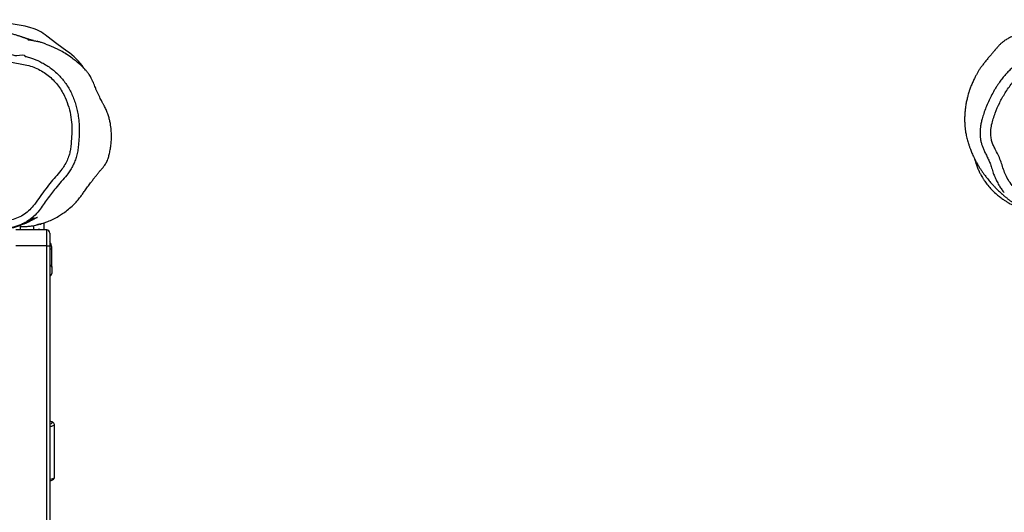
# Model space of a CAD drawing. Units: inches. Extents: x 6038 to 7781, y -11 to 1177.
# Drawn here: x 6809 to 6902, y 554 to 601 of the extents above; entities that cross this region are included whole.
import ezdxf

# ---------------------------------------------------------------- set-up
doc = ezdxf.new("R2010")
doc.units = ezdxf.units.IN
doc.header["$MEASUREMENT"] = 0
doc.layers.add('VP-DIM', color=7, linetype='Continuous')
doc.layers.add('VP-EQ', color=7, linetype='Continuous', true_color=0x8a3492)
doc.styles.get("Standard").update_dxf_attribs({"font": 'arial.ttf'})
doc.dimstyles.get("Standard").update_dxf_attribs({"dimtxt": 14, "dimasz": 20, "dimexe": 20, "dimexo": 50, "dimgap": 20, "dimtad": 0, "dimdec": 0, "dimzin": 0, "dimdsep": 46, "dimtxsty": 'Standard', "dimcen": -0.09, "dimadec": 0, "dimazin": 0, "dimtfac": 1, "dimtdec": 4, "dimtofl": 0, "dimtmove": 0, "dimatfit": 3, "dimfxl": 70, "dimfxlon": 1, "dimtolj": 1, "dimtzin": 0, "dimarcsym": 0})

# ---------------------------------------------------------------- blocks, each defined once
blk = doc.blocks.new('*D119')
at = {"layer": 'Defpoints', "color": 0}
for p in [(7442.327, 1095.12), (6604.403, 491.047), (7442.327, 489.394)]:
    blk.add_point(p, dxfattribs=at)
at = {"layer": 'VP-DIM', "color": 0, "lineweight": -2}
for p, q in [((6604.403, 1025.12), (6604.403, 1115.12)), ((7442.327, 1025.12), (7442.327, 1115.12)), ((6624.403, 1095.12), (6987.895, 1095.12)), ((7422.327, 1095.12), (7058.835, 1095.12))]:
    blk.add_line(p, q, dxfattribs=at)
at = {"layer": 'VP-DIM', "color": 0}
for points in [[(6624.403, 1098.454), (6624.403, 1091.787), (6604.403, 1095.12)], [(7422.327, 1091.787), (7422.327, 1098.454), (7442.327, 1095.12)]]:
    blk.add_solid(points, dxfattribs=at)
at = {"layer": 'VP-DIM', "color": 0, "insert": (7023.365, 1095.12), "char_height": 14, "attachment_point": 5}
blk.add_mtext('\\A1;838', dxfattribs=at)
blk = doc.blocks.new('*D121')
at = {"layer": 'Defpoints', "color": 0}
for p in [(6669.824, 779.028), (7117.264, 162.34), (7693.944, 162.34)]:
    blk.add_point(p, dxfattribs=at)
at = {"layer": 'VP-DIM', "color": 0, "lineweight": -2}
for p, q in [((7623.944, 779.028), (7713.944, 779.028)), ((7693.944, 759.028), (7693.944, 506.168)), ((7693.944, 182.34), (7693.944, 435.2)), ((7623.944, 162.34), (7713.944, 162.34))]:
    blk.add_line(p, q, dxfattribs=at)
at = {"layer": 'VP-DIM', "color": 0}
for points in [[(7697.277, 759.028), (7690.61, 759.028), (7693.944, 779.028)], [(7690.61, 182.34), (7697.277, 182.34), (7693.944, 162.34)]]:
    blk.add_solid(points, dxfattribs=at)
at = {"layer": 'VP-DIM', "color": 0, "insert": (7693.944, 470.684), "char_height": 14, "attachment_point": 5, "rotation": 90}
blk.add_mtext('\\A1;617', dxfattribs=at)
blk = doc.blocks.new('*D122')
at = {"layer": 'Defpoints', "color": 0}
for p in [(6619.7, 965.751), (7117.225, 4.638), (7761.362, 4.638)]:
    blk.add_point(p, dxfattribs=at)
at = {"layer": 'VP-DIM', "color": 0, "lineweight": -2}
for p, q in [((7691.362, 965.751), (7781.362, 965.751)), ((7761.362, 945.751), (7761.362, 481.485)), ((7761.362, 24.638), (7761.362, 413.289)), ((7691.362, 4.638), (7781.362, 4.638))]:
    blk.add_line(p, q, dxfattribs=at)
at = {"layer": 'VP-DIM', "color": 0}
for points in [[(7764.696, 945.751), (7758.029, 945.751), (7761.362, 965.751)], [(7758.029, 24.638), (7764.696, 24.638), (7761.362, 4.638)]]:
    blk.add_solid(points, dxfattribs=at)
at = {"layer": 'VP-DIM', "color": 0, "insert": (7761.362, 447.387), "char_height": 14, "attachment_point": 5, "rotation": 90}
blk.add_mtext('\\A1;961', dxfattribs=at)
blk = doc.blocks.new('*D142')
at = {"layer": 'Defpoints', "color": 0}
for p in [(7592.186, 1157.218), (6453.851, 495.541), (7592.186, 489.095)]:
    blk.add_point(p, dxfattribs=at)
at = {"layer": 'VP-DIM', "color": 0, "lineweight": -2}
for p, q in [((6453.851, 1087.218), (6453.851, 1177.218)), ((7592.186, 1087.218), (7592.186, 1177.218)), ((6473.851, 1157.218), (6982.782, 1157.218)), ((7572.186, 1157.218), (7063.256, 1157.218))]:
    blk.add_line(p, q, dxfattribs=at)
at = {"layer": 'VP-DIM', "color": 0}
for points in [[(6473.851, 1160.551), (6473.851, 1153.885), (6453.851, 1157.218)], [(7572.186, 1153.885), (7572.186, 1160.551), (7592.186, 1157.218)]]:
    blk.add_solid(points, dxfattribs=at)
at = {"layer": 'VP-DIM', "color": 0, "insert": (7023.019, 1157.218), "char_height": 14, "attachment_point": 5}
blk.add_mtext('\\A1;1138', dxfattribs=at)
blk = doc.blocks.new('RB1238_')
at = {"color": 7, "linetype": 'Continuous', "lineweight": 25}
for p, q in [((496.995, 953.917), (492.071, 953.917)), ((473.802, 952.967), (473.131, 952.967)), ((475.302, 953.191), (473.802, 953.191)), ((473.802, 953.191), (473.802, 950.291)), ((474.102, 953.491), (475.302, 953.491)), ((475.302, 953.191), (475.302, 953.491)), ((475.302, 953.491), (540.231, 953.491)), ((475.302, 953.191), (475.302, 950.291)), ((477.299, 953.667), (475.526, 953.667)), ((477.299, 953.667), (477.894, 953.667)), ((477.344, 953.691), (477.344, 953.667)), ((477.691, 953.691), (477.344, 953.691)), ((477.844, 953.691), (477.691, 953.691)), ((477.844, 953.667), (477.844, 953.691)), ((473.243, 952.605), (473.242, 952.606)), ((473.254, 952.564), (473.244, 952.604)), ((473.385, 951.967), (473.802, 951.967)), ((473.369, 950.691), (473.802, 950.691))]:
    blk.add_line(p, q, dxfattribs=at)
at = {"color": 8, "linetype": 'Continuous', "lineweight": 25}
for p, q in [((540.404, 953.191), (475.302, 953.191)), ((473.244, 952.604), (473.243, 952.605))]:
    blk.add_line(p, q, dxfattribs=at)
at = {"color": 7, "linetype": 'Continuous', "lineweight": 25, "flags": 128}
for points in [[(457.036, 955.094), (456.359, 954.134), (455.63, 953.213)], [(473.68, 949.519), (473.68, 949.519), (473.563, 950.109), (473.384, 950.658), (473.203, 951.054), (472.974, 951.444), (472.716, 951.797)]]:
    blk.add_lwpolyline(points, dxfattribs=at)
at = {"color": 8, "linetype": 'Continuous', "lineweight": 25, "flags": 128}
for points in [[(492.07, 953.917), (492.071, 953.917), (492.11, 953.899), (492.149, 953.846), (492.185, 953.759), (492.219, 953.64), (492.249, 953.492), (492.249, 953.491)], [(497.173, 953.491), (497.173, 953.492), (497.143, 953.64), (497.109, 953.759), (497.073, 953.846), (497.034, 953.899), (496.995, 953.917)], [(491.998, 953.491), (491.988, 953.531), (491.955, 953.627), (491.92, 953.689), (491.883, 953.716), (491.846, 953.707), (491.81, 953.662), (491.776, 953.583), (491.749, 953.491)]]:
    blk.add_lwpolyline(points, dxfattribs=at)
at = {"color": 7, "linetype": 'Continuous', "lineweight": 25}
for centre, radius, start, end in [((461.602, 952.082), 5.47, 122.95868, 146.59863), ((458.737, 950.609), 4.055, 140.02918, 164.15578), ((474.102, 953.191), 0.3, 90, 180), ((477.894, 953.367), 0.3, 24.53137, 90), ((465.055, 948.814), 10.622, 164.14923, 188.47063)]:
    blk.add_arc(centre, radius, start, end, dxfattribs=at)
at = {"color": 8, "linetype": 'Continuous', "lineweight": 25}
for centre, radius, start, end in [((475.274, 953.505), 0.3, 357.47745, 32.74105), ((472.11, 951.616), 0.7, 6.34719, 37.72001), ((472.376, 951.559), 0.524, 0.26858, 33.58247)]:
    blk.add_arc(centre, radius, start, end, dxfattribs=at)
at = {"color": 7, "linetype": 'Continuous', "lineweight": 25}
for points, knots in [([(460.028, 1043.805), (460.178, 1043.69), (460.478, 1043.459), (461.087, 1043.058), (461.863, 1042.621), (462.682, 1042.266), (463.376, 1042.031), (463.934, 1041.871), (464.517, 1041.779), (465.049, 1041.798), (465.5, 1041.901), (465.872, 1042.04), (466.286, 1042.243), (466.746, 1042.494), (467.288, 1042.726), (467.849, 1042.899), (468.403, 1043.088), (468.967, 1043.336), (469.508, 1043.696), (470.015, 1044.148), (470.449, 1044.632), (470.824, 1045.125), (471.207, 1045.696), (471.583, 1046.389), (471.901, 1047.217), (472.106, 1048.026), (472.208, 1048.801), (472.229, 1049.531), (472.19, 1050.263), (472.086, 1050.993), (471.903, 1051.711), (471.587, 1052.476), (471.127, 1053.264), (470.568, 1054.093), (469.989, 1054.802), (469.573, 1055.378), (469.328, 1055.817), (469.056, 1056.152), (468.655, 1056.435), (468.165, 1056.68), (467.572, 1056.87), (466.902, 1057.015), (466.162, 1057.118), (465.328, 1057.155), (464.407, 1057.098), (463.413, 1056.923), (462.577, 1056.687), (461.907, 1056.413), (461.397, 1056.13), (460.657, 1055.566), (459.726, 1054.691), (458.846, 1053.765), (458.224, 1053.07), (457.855, 1052.618), (457.586, 1052.217), (457.449, 1051.866), (457.396, 1051.564), (457.387, 1051.225), (457.425, 1050.741), (457.503, 1050.148), (457.626, 1049.465), (457.725, 1048.797), (457.827, 1048.146), (458.087, 1047.207), (458.402, 1046.292), (458.752, 1045.391), (459.071, 1044.829), (459.483, 1044.279), (459.837, 1043.972), (460.028, 1043.805)], [0, 0, 0, 0, 0.012049, 0.024101, 0.04641, 0.068716, 0.08089, 0.093062, 0.10569, 0.118303, 0.126679, 0.135106, 0.143523, 0.156038, 0.168527, 0.180974, 0.193418, 0.205811, 0.220148, 0.234583, 0.248987, 0.261501, 0.274018, 0.292775, 0.311609, 0.330372, 0.345829, 0.36133, 0.376806, 0.3925, 0.408231, 0.423878, 0.445055, 0.466285, 0.487505, 0.503363, 0.511471, 0.519519, 0.530582, 0.542442, 0.554317, 0.570167, 0.586043, 0.601883, 0.623265, 0.644716, 0.666102, 0.678436, 0.690808, 0.703126, 0.737608, 0.772088, 0.784529, 0.796962, 0.809316, 0.815065, 0.820835, 0.828725, 0.836641, 0.851736, 0.86684, 0.880821, 0.894796, 0.908721, 0.942819, 0.956499, 0.970222, 0.983864, 1, 1, 1, 1]), ([(455.472, 1044.368), (455.495, 1044.28), (455.539, 1044.115), (455.625, 1043.878), (455.717, 1043.665), (455.813, 1043.477), (455.91, 1043.312), (456.004, 1043.168), (456.092, 1043.044), (456.182, 1042.928), (456.257, 1042.836), (456.32, 1042.764), (456.405, 1042.671), (456.501, 1042.573), (456.615, 1042.465), (456.733, 1042.36), (456.826, 1042.285), (456.882, 1042.24), (456.901, 1042.225), (456.923, 1042.207), (456.952, 1042.183), (457.003, 1042.142), (457.068, 1042.089), (457.141, 1042.028), (457.216, 1041.965), (457.286, 1041.904), (457.359, 1041.841), (457.444, 1041.768), (457.54, 1041.684), (457.65, 1041.589), (457.798, 1041.464), (457.947, 1041.342), (458.091, 1041.226), (458.235, 1041.115), (458.378, 1041.008), (458.516, 1040.907), (458.671, 1040.798), (458.85, 1040.68), (459.07, 1040.545), (459.323, 1040.402), (459.605, 1040.256), (459.955, 1040.091), (460.324, 1039.939), (460.661, 1039.816), (460.944, 1039.725), (461.228, 1039.643), (461.548, 1039.563), (461.922, 1039.485), (462.287, 1039.426), (462.56, 1039.394), (462.754, 1039.376), (462.891, 1039.365), (463.051, 1039.355), (463.235, 1039.348), (463.433, 1039.344), (463.631, 1039.347), (463.812, 1039.355), (463.965, 1039.365), (464.09, 1039.376), (464.194, 1039.386), (464.297, 1039.398), (464.405, 1039.412), (464.546, 1039.432), (464.726, 1039.462), (464.948, 1039.504), (465.18, 1039.556), (465.408, 1039.614), (465.61, 1039.672), (465.781, 1039.725), (465.92, 1039.771), (466.041, 1039.813), (466.175, 1039.861), (466.332, 1039.921), (466.514, 1039.995), (466.708, 1040.078), (466.886, 1040.16), (467.043, 1040.236), (467.175, 1040.302), (467.314, 1040.375), (467.461, 1040.454), (467.607, 1040.537), (467.756, 1040.624), (467.895, 1040.709), (468.022, 1040.79), (468.13, 1040.86), (468.224, 1040.922), (468.311, 1040.981), (468.403, 1041.045), (468.511, 1041.122), (468.641, 1041.217), (468.781, 1041.323), (468.941, 1041.447), (469.106, 1041.581), (469.27, 1041.719), (469.415, 1041.846), (469.546, 1041.964), (469.663, 1042.073), (469.774, 1042.177), (469.885, 1042.285), (470.005, 1042.405), (470.133, 1042.537), (470.265, 1042.678), (470.393, 1042.817), (470.508, 1042.947), (470.607, 1043.062), (470.692, 1043.163), (470.766, 1043.252), (470.836, 1043.338), (470.909, 1043.429), (470.986, 1043.529), (471.067, 1043.634), (471.147, 1043.742), (471.222, 1043.846), (471.288, 1043.942), (471.349, 1044.029), (471.412, 1044.121), (471.492, 1044.24), (471.582, 1044.375), (471.677, 1044.521), (471.772, 1044.67), (471.866, 1044.82), (471.95, 1044.957), (472.025, 1045.082), (472.091, 1045.194), (472.15, 1045.296), (472.208, 1045.395), (472.271, 1045.508), (472.343, 1045.636), (472.422, 1045.782), (472.509, 1045.944), (472.613, 1046.143), (472.732, 1046.376), (472.865, 1046.645), (473.005, 1046.94), (473.151, 1047.259), (473.295, 1047.613), (473.427, 1048.003), (473.544, 1048.432), (473.636, 1048.892), (473.696, 1049.311), (473.707, 1049.563), (473.71, 1049.647)], [0, 0, 0, 0, 0.004488, 0.008461, 0.011951, 0.014991, 0.017631, 0.019942, 0.022037, 0.02406, 0.026918, 0.029903, 0.032584, 0.036052, 0.038914, 0.041282, 0.043344, 0.043858, 0.044171, 0.044544, 0.045506, 0.046783, 0.050333, 0.055249, 0.060178, 0.065997, 0.071962, 0.07709, 0.081409, 0.085757, 0.089152, 0.092073, 0.094716, 0.09718, 0.099585, 0.102056, 0.104704, 0.108993, 0.114441, 0.121097, 0.128924, 0.137596, 0.146298, 0.153803, 0.160026, 0.164953, 0.172594, 0.181525, 0.190667, 0.19818, 0.201214, 0.205246, 0.210478, 0.216918, 0.224573, 0.232362, 0.239133, 0.245107, 0.249966, 0.253971, 0.258169, 0.26267, 0.267474, 0.275635, 0.284769, 0.295174, 0.305205, 0.314116, 0.321639, 0.327773, 0.332977, 0.338405, 0.347071, 0.356367, 0.366504, 0.377831, 0.384241, 0.39114, 0.398876, 0.407465, 0.416649, 0.425122, 0.434616, 0.442666, 0.4497, 0.456016, 0.461615, 0.467352, 0.475491, 0.485118, 0.496202, 0.50738, 0.522267, 0.53588, 0.548318, 0.560059, 0.571167, 0.581008, 0.592027, 0.604391, 0.618097, 0.633142, 0.648365, 0.662174, 0.674509, 0.685372, 0.694942, 0.704022, 0.713895, 0.724565, 0.736028, 0.747645, 0.758691, 0.766951, 0.774862, 0.782594, 0.791385, 0.801481, 0.810324, 0.819964, 0.829663, 0.83839, 0.846143, 0.85365, 0.859954, 0.865745, 0.872118, 0.879086, 0.886651, 0.89481, 0.903567, 0.915762, 0.928091, 0.939592, 0.950353, 0.960456, 0.969979, 0.979012, 0.987634, 0.995897, 1, 1, 1, 1]), ([(467.119, 1040.275), (467.188, 1040.294), (467.336, 1040.336), (467.561, 1040.409), (467.781, 1040.487), (467.97, 1040.561), (468.105, 1040.618), (468.198, 1040.659), (468.255, 1040.684), (468.346, 1040.727), (468.468, 1040.786), (468.62, 1040.864), (468.8, 1040.963), (469.005, 1041.086), (469.283, 1041.268), (469.632, 1041.527), (470.023, 1041.874), (470.376, 1042.243), (470.672, 1042.597), (470.902, 1042.908), (471.079, 1043.178), (471.224, 1043.418), (471.337, 1043.625), (471.427, 1043.801), (471.502, 1043.957), (471.571, 1044.108), (471.651, 1044.296), (471.73, 1044.499), (471.785, 1044.647), (471.813, 1044.733), (471.815, 1044.739)], [0, 0, 0, 0, 0.060512, 0.129503, 0.192498, 0.245052, 0.286993, 0.303992, 0.318638, 0.333818, 0.350872, 0.370307, 0.392404, 0.417266, 0.444836, 0.493971, 0.547982, 0.59991, 0.645496, 0.685998, 0.716452, 0.744276, 0.772106, 0.794771, 0.819554, 0.846857, 0.876975, 0.934684, 0.99555, 1, 1, 1, 1]), ([(458.269, 1044.259), (458.271, 1044.256), (458.341, 1044.144), (458.507, 1043.934), (458.769, 1043.628), (459.066, 1043.33), (459.395, 1043.037), (459.761, 1042.749), (460.108, 1042.505), (460.335, 1042.36), (460.424, 1042.303)], [0, 0, 0, 0, 0.0031899, 0.135785, 0.2729449, 0.4158088, 0.5657085, 0.7240809, 0.8925719, 1, 1, 1, 1]), ([(460.424, 1042.303), (460.517, 1042.246), (460.785, 1042.081), (461.235, 1041.832), (461.774, 1041.569), (462.319, 1041.34), (462.85, 1041.149), (463.329, 1041.003), (463.747, 1040.899), (464.116, 1040.834), (464.467, 1040.798), (464.803, 1040.791), (465.126, 1040.812), (465.439, 1040.86), (465.747, 1040.938), (466.057, 1041.042), (466.377, 1041.177), (466.712, 1041.34), (467.063, 1041.529), (467.447, 1041.699), (467.882, 1041.858), (468.334, 1041.982), (468.78, 1042.152), (469.192, 1042.34), (469.577, 1042.547), (469.926, 1042.77), (470.16, 1042.939), (470.28, 1043.044), (470.3, 1043.062)], [0, 0, 0, 0, 0.030883, 0.088152, 0.144104, 0.199192, 0.253983, 0.302302, 0.339641, 0.374628, 0.407391, 0.438613, 0.468805, 0.498021, 0.527577, 0.557682, 0.589697, 0.624844, 0.662425, 0.70138, 0.742597, 0.792072, 0.83296, 0.876214, 0.919257, 0.955247, 0.99257, 1, 1, 1, 1]), ([(473.244, 952.605), (473.223, 952.681), (473.175, 952.848), (473.093, 953.081), (472.969, 953.403), (472.788, 953.808), (472.54, 954.266), (472.264, 954.701), (471.951, 955.131), (471.627, 955.511), (471.315, 955.831), (471.045, 956.082), (470.748, 956.329), (470.433, 956.555), (470.112, 956.781), (469.754, 957.039), (469.415, 957.29), (469.115, 957.518), (468.86, 957.715), (468.618, 957.907), (468.394, 958.089), (468.202, 958.249), (468.023, 958.403), (467.89, 958.518), (467.801, 958.586), (467.689, 958.665), (467.553, 958.751), (467.371, 958.849), (467.144, 958.947), (466.807, 959.043), (466.403, 959.138), (465.962, 959.211), (465.485, 959.258), (465.02, 959.273), (464.6, 959.26), (464.282, 959.236), (463.978, 959.198), (463.637, 959.136), (463.272, 959.044), (462.89, 958.92), (462.504, 958.762), (462.231, 958.625), (462.043, 958.523), (461.924, 958.461), (461.797, 958.395), (461.636, 958.313), (461.444, 958.216), (461.218, 958.106), (460.973, 957.99), (460.716, 957.873), (460.466, 957.765), (460.22, 957.664), (459.994, 957.578), (459.822, 957.504), (459.685, 957.439), (459.552, 957.37), (459.401, 957.284), (459.227, 957.174), (459.034, 957.035), (458.845, 956.882), (458.665, 956.714), (458.482, 956.525), (458.25, 956.276), (457.977, 955.955), (457.656, 955.542), (457.323, 955.052), (457.062, 954.616), (456.934, 954.368), (456.898, 954.298)], [0, 0, 0, 0, 0.011817, 0.025997, 0.036867, 0.062346, 0.090344, 0.113158, 0.138525, 0.167604, 0.183648, 0.200619, 0.21814, 0.231977, 0.247327, 0.264511, 0.283502, 0.296986, 0.310871, 0.325175, 0.340046, 0.354897, 0.367579, 0.374815, 0.379783, 0.383556, 0.391278, 0.398324, 0.408359, 0.423469, 0.440679, 0.459108, 0.477745, 0.499044, 0.516608, 0.530927, 0.544288, 0.558073, 0.572704, 0.588335, 0.604956, 0.62249, 0.627013, 0.631912, 0.637719, 0.644752, 0.656318, 0.670571, 0.687611, 0.707492, 0.728663, 0.747497, 0.766866, 0.782435, 0.795233, 0.808065, 0.82128, 0.838466, 0.855954, 0.871882, 0.880167, 0.890068, 0.904613, 0.921311, 0.939569, 0.965866, 0.990498, 1, 1, 1, 1]), ([(457.54, 951.16), (457.54, 951.16), (457.54, 951.299), (457.637, 951.567), (457.804, 952.101), (458.053, 952.648), (458.366, 953.195), (458.66, 953.627), (458.991, 954.038), (459.359, 954.416), (459.755, 954.754), (460.177, 955.059), (460.627, 955.331), (461.1, 955.567), (461.588, 955.768), (462.092, 955.934), (462.608, 956.068), (463.195, 956.178), (463.848, 956.239), (464.567, 956.249), (465.29, 956.223), (465.94, 956.166), (466.515, 956.094), (466.992, 955.976), (467.439, 955.81), (467.859, 955.609), (468.264, 955.368), (468.744, 955.033), (469.256, 954.562), (469.992, 953.925), (470.733, 953.371), (471.448, 952.868), (472.014, 952.469), (472.456, 952.054), (472.787, 951.658), (473.01, 951.337), (473.201, 951), (473.362, 950.645), (473.491, 950.272), (473.612, 949.797), (473.698, 949.221), (473.745, 948.543), (473.755, 947.859), (473.715, 947.155), (473.612, 946.441), (473.44, 945.717), (473.206, 945.003), (472.912, 944.305), (472.555, 943.638), (472.155, 942.996), (471.717, 942.374), (471.314, 941.823), (470.951, 941.342), (470.603, 940.951), (469.896, 940.403), (469.11, 939.895), (468.316, 939.316), (467.846, 938.941), (467.375, 938.659), (466.912, 938.48), (466.419, 938.37), (465.954, 938.36), (465.53, 938.404), (465.107, 938.511), (464.646, 938.684), (464.011, 938.796), (463.282, 938.933), (462.459, 939.134), (461.66, 939.433), (461.139, 939.667), (460.878, 939.785)], [0, 0, 0, 0, 0, 0.010001, 0.020022, 0.040584, 0.053018, 0.065452, 0.07823, 0.091004, 0.103388, 0.115771, 0.128493, 0.141215, 0.153869, 0.166524, 0.179424, 0.192324, 0.209484, 0.226659, 0.244129, 0.261599, 0.273697, 0.285895, 0.29695, 0.308008, 0.319426, 0.330847, 0.350167, 0.369486, 0.401007, 0.416786, 0.432556, 0.450882, 0.460305, 0.469727, 0.478982, 0.488237, 0.497796, 0.507358, 0.523535, 0.539731, 0.556293, 0.572852, 0.590528, 0.608206, 0.626427, 0.644643, 0.662754, 0.680873, 0.699201, 0.717533, 0.7301, 0.742672, 0.755146, 0.794382, 0.810174, 0.825967, 0.837659, 0.849643, 0.861574, 0.873889, 0.882992, 0.892241, 0.905286, 0.918388, 0.938599, 0.958792, 0.979381, 1, 1, 1, 1]), ([(457.303, 955.009), (457.299, 955.003), (457.293, 954.991), (457.24, 954.903), (457.184, 954.81), (457.138, 954.729), (457.124, 954.704)], [0, 0, 0, 0, 0.330448, 0.600571, 0.878522, 1, 1, 1, 1]), ([(461.163, 940.424), (461.493, 940.285), (462.154, 940.008), (463.181, 939.685), (464.021, 939.516), (464.646, 939.378), (465.051, 939.254), (465.458, 939.141), (465.87, 939.064), (466.293, 939.061), (466.694, 939.147), (467.067, 939.291), (467.472, 939.536), (467.917, 939.879), (468.422, 940.259), (468.926, 940.612), (469.414, 940.955), (469.886, 941.319), (470.329, 941.715), (470.786, 942.268), (471.27, 942.957), (471.817, 943.755), (472.279, 944.587), (472.632, 945.451), (472.883, 946.333), (473.022, 947.213), (473.069, 948.076), (473.038, 948.913), (472.93, 949.685), (472.729, 950.378), (472.431, 950.969), (472.031, 951.495), (471.492, 951.99), (470.842, 952.46), (470.131, 952.967), (469.444, 953.466), (468.832, 954.017), (468.301, 954.492), (467.783, 954.848), (467.306, 955.107), (466.833, 955.295), (466.371, 955.404), (465.783, 955.48), (465.038, 955.545), (464.136, 955.562), (463.215, 955.485), (462.292, 955.281), (461.491, 954.986), (460.836, 954.648), (460.316, 954.306), (459.836, 953.911), (459.409, 953.459), (459.041, 952.958), (458.715, 952.415), (458.466, 951.819), (458.304, 951.181), (458.182, 950.533), (458.1, 949.936), (457.952, 949.409), (457.734, 948.97), (457.499, 948.539), (457.287, 948.185), (457.186, 947.869), (457.165, 947.567), (457.159, 947.211), (457.199, 946.689), (457.282, 946.058), (457.417, 945.321), (457.593, 944.621), (457.859, 943.979), (458.215, 943.413), (458.623, 942.879), (459.058, 942.364), (459.486, 941.855), (459.886, 941.339), (460.201, 940.972), (460.433, 940.742), (460.713, 940.58), (460.964, 940.493), (461.163, 940.424)], [0, 0, 0, 0, 0.021298, 0.042628, 0.063919, 0.072279, 0.080725, 0.08913, 0.097398, 0.105608, 0.114108, 0.121697, 0.129287, 0.142193, 0.155101, 0.166914, 0.178795, 0.19063, 0.202364, 0.214053, 0.233266, 0.252475, 0.271627, 0.289756, 0.307941, 0.326061, 0.342666, 0.359299, 0.37587, 0.388957, 0.402027, 0.41505, 0.428081, 0.445416, 0.462759, 0.480095, 0.495903, 0.511702, 0.522457, 0.533235, 0.543963, 0.552669, 0.561389, 0.579269, 0.59716, 0.61499, 0.634141, 0.653291, 0.665601, 0.677943, 0.690245, 0.702532, 0.714869, 0.727175, 0.740121, 0.753153, 0.766289, 0.779377, 0.788993, 0.798693, 0.808491, 0.81824, 0.823127, 0.828064, 0.836188, 0.844313, 0.859192, 0.874077, 0.888931, 0.902048, 0.915238, 0.928601, 0.94204, 0.955367, 0.968144, 0.980904, 0.984207, 0.987483, 1, 1, 1, 1]), ([(456.365, 953.099), (456.391, 953.167), (456.456, 953.339), (456.568, 953.609), (456.697, 953.898), (456.809, 954.13), (456.873, 954.254), (456.897, 954.299)], [0, 0, 0, 0, 0.158846, 0.399663, 0.629088, 0.865421, 1, 1, 1, 1]), ([(492.069, 953.913), (492.048, 953.913), (491.999, 953.912), (491.934, 953.878), (491.88, 953.831), (491.837, 953.772), (491.798, 953.692), (491.766, 953.601), (491.749, 953.521), (491.742, 953.491)], [0, 0, 0, 0, 0.089269, 0.204175, 0.319361, 0.450338, 0.619686, 0.860113, 1, 1, 1, 1]), ([(497.324, 953.491), (497.315, 953.531), (497.294, 953.619), (497.258, 953.716), (497.215, 953.794), (497.165, 953.853), (497.101, 953.895), (497.039, 953.919), (497.003, 953.914), (496.995, 953.913)], [0, 0, 0, 0, 0.19289, 0.428864, 0.601669, 0.729451, 0.848785, 0.9647, 1, 1, 1, 1]), ([(456.365, 953.099), (456.349, 953.056), (456.31, 952.953), (456.257, 952.797), (456.197, 952.604), (456.145, 952.416), (456.123, 952.324), (456.113, 952.282)], [0, 0, 0, 0, 0.141796, 0.342646, 0.498137, 0.768699, 1, 1, 1, 1]), ([(475.526, 953.667), (475.487, 953.666), (475.384, 953.663), (475.219, 953.631), (475.051, 953.573), (474.955, 953.516), (474.914, 953.491)], [0, 0, 0, 0, 0.181338, 0.479903, 0.778639, 1, 1, 1, 1]), ([(477.262, 953.663), (477.271, 953.665), (477.282, 953.667), (477.295, 953.667), (477.299, 953.667)], [0, 0, 0, 0, 0.733462, 1, 1, 1, 1]), ([(456.032, 951.909), (456.032, 951.908), (456.03, 951.899), (456.027, 951.883), (456.021, 951.856), (456.014, 951.826), (456.006, 951.791), (455.996, 951.751), (455.984, 951.707), (455.972, 951.661), (455.959, 951.613), (455.943, 951.56), (455.926, 951.504), (455.907, 951.444), (455.887, 951.384), (455.867, 951.324), (455.847, 951.266), (455.829, 951.215), (455.814, 951.17), (455.8, 951.131), (455.786, 951.09), (455.77, 951.044), (455.751, 950.99), (455.729, 950.927), (455.7, 950.843), (455.665, 950.739), (455.624, 950.616), (455.584, 950.49), (455.54, 950.351), (455.495, 950.196), (455.445, 950.021), (455.397, 949.839), (455.352, 949.654), (455.305, 949.446), (455.255, 949.205), (455.209, 948.947), (455.169, 948.68), (455.136, 948.406), (455.109, 948.119), (455.088, 947.795), (455.084, 947.532), (455.087, 947.376), (455.09, 947.296), (455.095, 947.214), (455.1, 947.136), (455.105, 947.075), (455.11, 947.022), (455.113, 946.985), (455.117, 946.947), (455.122, 946.908), (455.126, 946.869), (455.134, 946.813), (455.147, 946.723), (455.163, 946.626), (455.184, 946.518), (455.208, 946.407), (455.233, 946.298), (455.26, 946.192), (455.285, 946.098), (455.304, 946.028), (455.316, 945.984), (455.326, 945.948), (455.333, 945.922), (455.34, 945.899), (455.348, 945.872), (455.358, 945.836), (455.366, 945.805), (455.366, 945.793), (455.365, 945.788), (455.366, 945.773), (455.37, 945.754), (455.378, 945.717), (455.397, 945.649), (455.44, 945.524), (455.501, 945.369), (455.603, 945.152), (455.708, 944.963), (455.813, 944.794), (455.93, 944.63), (456.03, 944.486), (456.096, 944.389), (456.142, 944.319), (456.192, 944.242), (456.242, 944.162), (456.29, 944.082), (456.337, 943.997), (456.379, 943.919), (456.416, 943.846), (456.448, 943.781), (456.476, 943.723), (456.502, 943.667), (456.547, 943.569), (456.608, 943.433), (456.679, 943.265), (456.74, 943.117), (456.777, 943.026), (456.802, 942.964), (456.836, 942.879), (456.878, 942.77), (456.928, 942.646), (456.982, 942.524), (457.039, 942.405), (457.124, 942.242), (457.244, 942.043), (457.435, 941.772), (457.688, 941.481), (457.981, 941.217), (458.203, 941.049), (458.371, 940.934), (458.549, 940.825), (458.718, 940.733), (458.865, 940.661), (459.005, 940.599), (459.123, 940.546), (459.236, 940.495), (459.321, 940.456), (459.382, 940.428), (459.488, 940.377), (459.614, 940.316), (459.735, 940.257), (459.833, 940.209), (459.905, 940.174), (460.008, 940.125), (460.136, 940.065), (460.277, 940.001), (460.398, 939.948), (460.487, 939.91), (460.566, 939.876), (460.701, 939.821), (460.898, 939.743), (461.1, 939.667), (461.218, 939.63), (461.267, 939.615)], [0, 0, 0, 0, 0.001326, 0.011123, 0.021518, 0.036788, 0.053187, 0.070519, 0.088651, 0.103731, 0.119323, 0.135427, 0.152021, 0.167842, 0.181922, 0.194556, 0.205744, 0.215485, 0.221661, 0.227074, 0.232743, 0.239495, 0.247328, 0.256246, 0.26625, 0.281683, 0.297036, 0.311498, 0.325068, 0.342931, 0.360366, 0.378083, 0.396075, 0.414501, 0.434111, 0.454288, 0.474011, 0.492328, 0.509232, 0.528854, 0.547108, 0.552855, 0.558221, 0.56245, 0.564861, 0.566669, 0.567379, 0.567993, 0.568551, 0.569108, 0.569716, 0.57042, 0.57221, 0.576036, 0.580315, 0.584042, 0.587227, 0.590644, 0.59315, 0.594088, 0.594843, 0.59546, 0.595736, 0.596008, 0.596594, 0.597315, 0.599341, 0.602968, 0.607308, 0.611528, 0.615627, 0.619608, 0.629659, 0.638928, 0.64748, 0.65547, 0.664018, 0.671917, 0.680565, 0.689918, 0.695145, 0.70239, 0.71167, 0.722992, 0.736087, 0.748461, 0.760049, 0.770579, 0.78036, 0.789393, 0.798099, 0.808339, 0.820345, 0.834126, 0.847643, 0.851207, 0.854322, 0.856883, 0.859059, 0.86107, 0.862989, 0.864909, 0.86694, 0.871666, 0.877649, 0.890285, 0.901304, 0.907728, 0.913217, 0.917642, 0.920423, 0.922845, 0.924954, 0.927037, 0.929415, 0.933994, 0.94009, 0.946794, 0.954713, 0.963861, 0.967611, 0.971329, 0.974704, 0.977855, 0.9808, 0.983161, 0.984165, 0.985098, 0.98695, 0.991197, 0.996346, 1, 1, 1, 1]), ([(455.949, 951.411), (455.949, 951.409), (455.95, 951.406), (455.958, 951.46), (455.973, 951.56), (455.997, 951.708), (456.03, 951.897), (456.067, 952.091), (456.101, 952.23), (456.114, 952.282)], [0, 0, 0, 0, 0.09621, 0.252101, 0.41246, 0.570055, 0.731661, 0.900335, 1, 1, 1, 1]), ([(456.043, 951.959), (456.042, 951.957), (456.038, 951.938), (456.035, 951.923), (456.033, 951.909)], [0, 0, 0, 0, 0.08664, 1, 1, 1, 1]), ([(472.721, 951.791), (472.718, 951.794), (472.692, 951.827), (472.655, 951.872), (472.616, 951.918), (472.599, 951.938), (472.599, 951.938), (472.599, 951.938)], [0, 0, 0, 0, 0.033308, 0.375734, 0.670563, 0.90807, 1, 1, 1, 1]), ([(473.112, 951.341), (473.103, 951.36), (473.079, 951.407), (473.042, 951.481), (473.001, 951.561), (472.959, 951.641), (472.915, 951.724), (472.871, 951.807), (472.828, 951.889), (472.789, 951.962), (472.754, 952.027), (472.721, 952.09), (472.693, 952.144), (472.666, 952.194), (472.643, 952.239), (472.626, 952.273), (472.613, 952.299), (472.606, 952.313), (472.601, 952.324), (472.603, 952.321), (472.603, 952.32)], [0, 0, 0, 0, 0.0446, 0.109927, 0.17711, 0.241886, 0.302611, 0.37663, 0.44357, 0.505959, 0.570535, 0.623156, 0.679599, 0.740783, 0.805194, 0.855909, 0.905656, 0.953169, 0.997876, 1, 1, 1, 1]), ([(472.812, 951.848), (472.779, 951.895), (472.704, 952), (472.667, 952.042), (472.664, 952.044), (472.664, 952.044)], [0, 0, 0, 0, 0.419188, 0.927505, 1, 1, 1, 1]), ([(473.244, 952.604), (473.244, 952.604), (473.244, 952.603), (473.249, 952.586), (473.264, 952.525), (473.288, 952.434), (473.307, 952.353), (473.316, 952.311)], [0, 0, 0, 0, 0.029085, 0.264594, 0.509834, 0.751443, 1, 1, 1, 1]), ([(473.287, 952.436), (473.288, 952.431), (473.292, 952.416), (473.309, 952.341), (473.292, 952.416), (473.288, 952.431), (473.287, 952.436)], [0, 0, 0, 0, 0.150413, 0.5, 0.849587, 1, 1, 1, 1]), ([(473.494, 950.691), (473.494, 950.797), (473.494, 951.06), (473.461, 951.458), (473.41, 951.845), (473.358, 952.126), (473.327, 952.266), (473.316, 952.311)], [0, 0, 0, 0, 0.180902, 0.450024, 0.719181, 0.908656, 1, 1, 1, 1]), ([(473.802, 952.774), (473.797, 952.751), (473.783, 952.686), (473.771, 952.545), (473.772, 952.379), (473.784, 952.243), (473.797, 952.181), (473.802, 952.159)], [0, 0, 0, 0, 0.134218, 0.387036, 0.631092, 0.871505, 1, 1, 1, 1]), ([(456.515, 948.066), (456.515, 948.066), (456.515, 948.125), (456.566, 948.24), (456.667, 948.486), (456.84, 948.8), (457.068, 949.18), (457.278, 949.571), (457.384, 950.003), (457.506, 950.465), (457.285, 951.16), (457.54, 951.16), (457.54, 951.16)], [0, 0, 0, 0, 0.000004, 0.054188, 0.109559, 0.243738, 0.378019, 0.513063, 0.647742, 0.76805, 0.999996, 1, 1, 1, 1]), ([(472.812, 951.848), (472.916, 951.683), (473.125, 951.349), (473.301, 950.948), (473.366, 950.714), (473.372, 950.691)], [0, 0, 0, 0, 0.472496, 0.949498, 1, 1, 1, 1]), ([(473.142, 951.282), (473.136, 951.294), (473.127, 951.312), (473.118, 951.33), (473.115, 951.337)], [0, 0, 0, 0, 0.647023, 1, 1, 1, 1])]:
    blk.add_open_spline(points, degree=3, knots=knots, dxfattribs=at)
at = {"color": 8, "linetype": 'Continuous', "lineweight": 25}
for points, knots in [([(477.097, 953.491), (477.1, 953.507), (477.111, 953.552), (477.145, 953.608), (477.199, 953.654), (477.255, 953.666), (477.291, 953.667), (477.298, 953.667), (477.299, 953.667)], [0, 0, 0, 0, 0.123772, 0.354946, 0.617866, 0.92863, 0.997062, 1, 1, 1, 1]), ([(477.299, 953.667), (477.298, 953.667), (477.294, 953.667), (477.27, 953.666), (477.237, 953.654), (477.205, 953.608), (477.186, 953.552), (477.18, 953.507), (477.178, 953.491)], [0, 0, 0, 0, 0.00301, 0.072755, 0.383131, 0.64346, 0.874522, 1, 1, 1, 1])]:
    blk.add_open_spline(points, degree=3, knots=knots, dxfattribs=at)
blk = doc.blocks.new('RB1238_ 2D')
at = {"rotation": 270}
blk.add_blockref('RB1238_', (5858.582, 1054.671), dxfattribs=at)

msp = doc.modelspace()

# ---------------------------------------------------------------- block references
at = {"layer": 'VP-EQ', "color": 0}
msp.add_blockref('RB1238_ 2D', (0, 0), dxfattribs=at)

# ---------------------------------------------------------------- dimensions: what is measured, and where the dimension line sits
at = {"layer": 'VP-DIM', "color": 0}
for base, p1, p2, picture, middle in [((7592.186, 1157.218), (6453.851, 495.541), (7592.186, 489.095), '*D142', (7023.019, 1157.218)), ((7442.327, 1095.12), (6604.403, 491.047), (7442.327, 489.394), '*D119', (7023.365, 1095.12))]:
    dim = msp.add_linear_dim(base=base, p1=p1, p2=p2, dimstyle='Standard', dxfattribs=at)
    dim.commit()
    dim.dimension.update_dxf_attribs({"geometry": picture, "text_midpoint": middle, "dimtype": 160})
for base, p1, p2, picture, middle in [((7761.362, 4.638), (6619.7, 965.751), (7117.225, 4.638), '*D122', (7761.362, 447.387)), ((7693.944, 162.34), (6669.824, 779.028), (7117.264, 162.34), '*D121', (7693.944, 470.684))]:
    dim = msp.add_linear_dim(base=base, p1=p1, p2=p2, angle=90, dimstyle='Standard', dxfattribs=at)
    dim.commit()
    dim.dimension.update_dxf_attribs({"geometry": picture, "text_midpoint": middle, "dimtype": 160})

doc.saveas('drawing.dxf')
